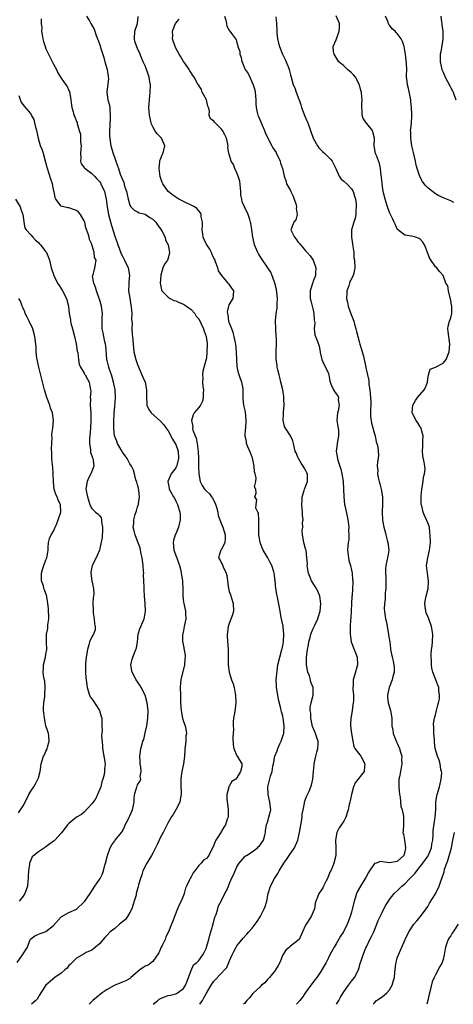
# Model space of a CAD drawing. Units: inches. Extents: x 2556000 to 2559000, y 1533000 to 1536000.
# Drawn here: x 2556692 to 2556806, y 1533000 to 1533258 of the extents above; entities that cross this region are included whole.
import ezdxf

# ---------------------------------------------------------------- set-up
doc = ezdxf.new("R2010")
doc.units = ezdxf.units.IN
doc.header["$MEASUREMENT"] = 0
doc.layers.add('LD25561533_2ft', color=122, linetype='Continuous')

msp = doc.modelspace()

# ---------------------------------------------------------------- linework, layer by layer
at = {"layer": 'LD25561533_2ft'}
for points, elevation in [([(2556709.61, 1533259), (2556710.48, 1533257.52), (2556710.73, 1533257), (2556711, 1533256.6), (2556711.59, 1533255.59), (2556711.83, 1533255), (2556712.14, 1533253.86), (2556712.5, 1533253), (2556712.66, 1533252.66), (2556713.17, 1533251.17), (2556713.27, 1533250.73), (2556714.13, 1533248.13), (2556714.44, 1533247), (2556715.05, 1533245), (2556715.26, 1533243.26), (2556715.31, 1533243), (2556715.34, 1533242.66), (2556714.93, 1533239), (2556715.24, 1533237), (2556715.63, 1533235.63), (2556715.68, 1533235), (2556715.68, 1533234.32), (2556715.81, 1533233), (2556715.78, 1533231.78), (2556715.74, 1533231), (2556715.72, 1533230.28), (2556715.65, 1533229), (2556715.63, 1533227.63), (2556715.68, 1533227), (2556715.83, 1533226.17), (2556716, 1533225), (2556716.59, 1533223), (2556717, 1533221.76), (2556717.2, 1533221.2), (2556717.25, 1533221), (2556717.76, 1533219.76), (2556717.95, 1533219), (2556718.45, 1533217.55), (2556718.78, 1533216.78), (2556719, 1533216.12), (2556719.35, 1533215.35), (2556719.6, 1533214.4), (2556720.05, 1533213), (2556720.22, 1533212.22), (2556720.53, 1533211), (2556721, 1533209.39), (2556721.25, 1533209), (2556722.09, 1533208.09), (2556723, 1533207.64), (2556723.42, 1533207.42), (2556725, 1533207.05), (2556726.2, 1533206.2), (2556727, 1533205.73), (2556727.73, 1533205), (2556728.24, 1533204.24), (2556729.2, 1533203), (2556729.45, 1533202.55), (2556730.2, 1533201), (2556730.29, 1533200.29), (2556730.96, 1533199), (2556731.32, 1533197), (2556731, 1533195.56), (2556730.79, 1533195), (2556730.02, 1533193.98), (2556729.64, 1533193), (2556729.11, 1533191.11), (2556729.06, 1533191), (2556728.88, 1533189), (2556729.22, 1533187.22), (2556729.31, 1533187), (2556731, 1533185.33), (2556731.52, 1533185), (2556732.47, 1533184.47), (2556733, 1533184.36), (2556733.89, 1533183.89), (2556735, 1533183.49), (2556735.3, 1533183.3), (2556735.83, 1533183), (2556737, 1533182.1), (2556737.98, 1533181), (2556738.36, 1533180.36), (2556739, 1533179.67), (2556739.63, 1533178.37), (2556740.22, 1533177), (2556740.41, 1533176.41), (2556740.99, 1533175), (2556741.19, 1533173.19), (2556741.22, 1533173), (2556741.14, 1533170.86), (2556741, 1533169.53), (2556740.93, 1533169.07), (2556740.09, 1533165.91), (2556740, 1533165), (2556740.08, 1533164.08), (2556740.03, 1533163), (2556740.12, 1533161.88), (2556740.24, 1533161), (2556740.19, 1533160.19), (2556740.19, 1533159), (2556739.97, 1533158.03), (2556739.43, 1533157), (2556739, 1533156.44), (2556737.82, 1533155), (2556737.51, 1533154.49), (2556737.1, 1533153), (2556737.43, 1533151.43), (2556737.4, 1533151), (2556737.5, 1533150.5), (2556738.05, 1533149), (2556738.35, 1533148.35), (2556738.61, 1533147), (2556738.89, 1533144.89), (2556738.95, 1533143), (2556738.97, 1533140.97), (2556739.03, 1533139.03), (2556739.41, 1533137), (2556739.94, 1533135.94), (2556740.52, 1533135), (2556741, 1533134.49), (2556741.81, 1533133.81), (2556742.37, 1533133), (2556742.65, 1533132.65), (2556743.34, 1533131.34), (2556743.7, 1533130.3), (2556744.04, 1533129), (2556744.09, 1533128.09), (2556745, 1533125.83), (2556745.31, 1533125), (2556745.94, 1533123), (2556745.93, 1533122.07), (2556745.85, 1533121), (2556745, 1533119.22), (2556744.81, 1533119), (2556744.33, 1533117.67), (2556744.22, 1533117), (2556744.57, 1533116.57), (2556745, 1533115.57), (2556745.19, 1533115.19), (2556745.38, 1533114.62), (2556746.16, 1533113), (2556746.34, 1533112.34), (2556746.78, 1533109), (2556747, 1533108.2), (2556747.31, 1533107.31), (2556747.58, 1533106.42), (2556748.06, 1533105), (2556748.09, 1533103), (2556747.89, 1533102.11), (2556747, 1533099.82), (2556746.7, 1533099), (2556746.53, 1533097.47), (2556746.41, 1533097), (2556746.43, 1533096.43), (2556746.74, 1533093), (2556746.69, 1533091), (2556746.7, 1533089), (2556746.99, 1533087), (2556747.59, 1533085), (2556747.98, 1533083.98), (2556748.25, 1533083), (2556748.55, 1533081.45), (2556748.66, 1533081), (2556748.74, 1533079), (2556748.55, 1533077.45), (2556748.33, 1533076.33), (2556748.12, 1533075), (2556748.01, 1533073.99), (2556748.05, 1533073), (2556748.14, 1533072.14), (2556748.02, 1533071), (2556747.97, 1533070.03), (2556748.01, 1533068.01), (2556748.23, 1533067), (2556749, 1533065.14), (2556749.11, 1533065), (2556750.28, 1533063), (2556750.3, 1533062.3), (2556749.95, 1533061), (2556749, 1533059.34), (2556748.7, 1533059), (2556747.65, 1533058.35), (2556747, 1533057.15), (2556746.93, 1533057.07), (2556746.92, 1533056.92), (2556746.38, 1533055), (2556746.37, 1533053.63), (2556746.53, 1533052.53), (2556746.72, 1533051), (2556746.69, 1533049.31), (2556746.67, 1533049), (2556746.48, 1533048.48), (2556745.98, 1533047), (2556745.62, 1533046.38), (2556745, 1533045.35), (2556744.84, 1533045.16), (2556744.33, 1533044.33), (2556743.46, 1533043), (2556743.3, 1533042.7), (2556743, 1533041.73), (2556741.65, 1533039), (2556741, 1533038.25), (2556740.23, 1533037.77), (2556739.66, 1533037), (2556739, 1533036.37), (2556737.96, 1533035), (2556737.52, 1533034.48), (2556737, 1533033.39), (2556736.82, 1533033.18), (2556736.58, 1533032.58), (2556735.79, 1533031), (2556735.56, 1533030.44), (2556735.19, 1533029), (2556735, 1533028.49), (2556734.37, 1533027), (2556733.9, 1533026.1), (2556733.48, 1533025), (2556732.64, 1533023), (2556732.23, 1533021.77), (2556731.84, 1533021), (2556731.07, 1533019), (2556730.35, 1533017.65), (2556730.19, 1533017), (2556729.44, 1533015.44), (2556729.2, 1533015), (2556728.54, 1533013.46), (2556727, 1533011.21), (2556726.65, 1533011), (2556725.73, 1533010.27), (2556725, 1533010), (2556723.57, 1533009), (2556723, 1533008.5), (2556721.2, 1533007), (2556721.11, 1533006.89), (2556719.88, 1533006.12), (2556719, 1533005.82), (2556717, 1533005.02), (2556715, 1533003.92), (2556713.69, 1533003), (2556712.2, 1533001.8), (2556711.31, 1533001), (2556710.35, 1533000)], 8666), ([(2556727.06, 1533000), (2556728.25, 1533001), (2556728.67, 1533001.33), (2556729, 1533001.54), (2556730.08, 1533001.92), (2556731, 1533002.31), (2556731.6, 1533002.4), (2556733, 1533002.76), (2556733.17, 1533002.83), (2556733.47, 1533003), (2556735, 1533004.1), (2556735.53, 1533005), (2556735.97, 1533006.03), (2556736.34, 1533007), (2556737, 1533008.88), (2556737.66, 1533010.34), (2556738.51, 1533011), (2556739, 1533011.46), (2556740.11, 1533013), (2556740.43, 1533013.57), (2556741, 1533014.78), (2556741.08, 1533015), (2556741.65, 1533017), (2556741.91, 1533018.09), (2556742.2, 1533019), (2556742.7, 1533020.7), (2556742.76, 1533021), (2556743.19, 1533022.81), (2556743.3, 1533023), (2556743.57, 1533023.57), (2556743.97, 1533025), (2556744.22, 1533025.78), (2556745, 1533027.18), (2556745.85, 1533029), (2556746.27, 1533029.73), (2556746.76, 1533031), (2556747, 1533031.5), (2556747.62, 1533033), (2556748.08, 1533033.92), (2556748.53, 1533035), (2556749, 1533036.05), (2556749.6, 1533037), (2556751.2, 1533038.8), (2556751.48, 1533039), (2556753, 1533039.96), (2556754.36, 1533041), (2556754.67, 1533041.33), (2556755, 1533041.62), (2556755.57, 1533042.43), (2556755.93, 1533043), (2556756.29, 1533044.29), (2556756.47, 1533045), (2556756.47, 1533045.53), (2556756.77, 1533047), (2556757, 1533047.69), (2556757.39, 1533049), (2556757.68, 1533050.32), (2556757.9, 1533051), (2556757.66, 1533053), (2556757.17, 1533055), (2556757.14, 1533057), (2556757.83, 1533059.83), (2556758.21, 1533061), (2556758.43, 1533062.43), (2556758.59, 1533063), (2556758.97, 1533065.03), (2556759.55, 1533066.45), (2556759.71, 1533067), (2556760.26, 1533068.26), (2556760.62, 1533069), (2556761.22, 1533070.78), (2556761.27, 1533071), (2556761.41, 1533073), (2556761.11, 1533075), (2556761, 1533075.47), (2556760.66, 1533076.66), (2556760.57, 1533077), (2556760.48, 1533077.52), (2556759.89, 1533079.89), (2556759.7, 1533081), (2556759.39, 1533083), (2556759.39, 1533083.39), (2556759.32, 1533085), (2556759.42, 1533086.58), (2556759.76, 1533089), (2556760.22, 1533091), (2556760.79, 1533093), (2556761, 1533093.94), (2556761.18, 1533095), (2556761.27, 1533097), (2556761.09, 1533098.91), (2556761.09, 1533099.09), (2556760.61, 1533101.39), (2556760.31, 1533103), (2556759.72, 1533106.28), (2556759.47, 1533107.47), (2556759.22, 1533109), (2556759, 1533111), (2556758.77, 1533113), (2556758.7, 1533113.3), (2556758.17, 1533115), (2556757.74, 1533115.74), (2556757.13, 1533117), (2556755.91, 1533119), (2556755.63, 1533119.63), (2556755.11, 1533121), (2556754.77, 1533123), (2556754.78, 1533124.78), (2556754.78, 1533125), (2556754.74, 1533125.26), (2556754.76, 1533127), (2556754.68, 1533128.68), (2556754.5, 1533129), (2556754, 1533130), (2556754.02, 1533131), (2556754.18, 1533132.18), (2556753.72, 1533133), (2556754.07, 1533133.93), (2556753.94, 1533135), (2556753.64, 1533135.64), (2556753.92, 1533137), (2556754.04, 1533137.96), (2556753.76, 1533139), (2556753.58, 1533139.58), (2556753.54, 1533141), (2556753.19, 1533142.81), (2556753.1, 1533143.1), (2556752.55, 1533144.55), (2556751.87, 1533146.13), (2556751.53, 1533147), (2556751.49, 1533147.49), (2556751.16, 1533149), (2556751.27, 1533150.73), (2556751.3, 1533151), (2556751.43, 1533153), (2556751.23, 1533155.23), (2556751, 1533156.31), (2556750.83, 1533157), (2556750.66, 1533158.66), (2556750.6, 1533159), (2556750.65, 1533160.65), (2556750.65, 1533161), (2556750.61, 1533161.39), (2556750.32, 1533163), (2556749.9, 1533163.9), (2556749.62, 1533165), (2556749.45, 1533165.45), (2556749.11, 1533167.11), (2556748.99, 1533168.99), (2556748.92, 1533171), (2556748.72, 1533173), (2556748.63, 1533173.37), (2556748.3, 1533175), (2556748.05, 1533176.05), (2556747.63, 1533177), (2556747, 1533178.65), (2556746.89, 1533179), (2556746.69, 1533180.69), (2556746.59, 1533181), (2556746.51, 1533181.49), (2556746.87, 1533183), (2556747, 1533183.28), (2556748.06, 1533185), (2556748.15, 1533185.85), (2556748.18, 1533187), (2556747.65, 1533187.65), (2556747, 1533188.71), (2556746.82, 1533188.82), (2556746.74, 1533189), (2556745.01, 1533191.01), (2556744.22, 1533192.22), (2556744, 1533193), (2556743.43, 1533194.57), (2556743.18, 1533195.18), (2556743, 1533195.51), (2556742.54, 1533196.54), (2556742.35, 1533197), (2556741.87, 1533197.87), (2556741.09, 1533199), (2556741, 1533199.15), (2556740.43, 1533200.43), (2556740.2, 1533201), (2556740.06, 1533201.94), (2556739.92, 1533203), (2556739.98, 1533203.98), (2556739.95, 1533205), (2556739.67, 1533206.33), (2556739.63, 1533207), (2556739.46, 1533207.46), (2556739, 1533207.95), (2556738.54, 1533208.54), (2556737.87, 1533209), (2556737, 1533209.47), (2556735, 1533210.39), (2556733.8, 1533211), (2556733.31, 1533211.31), (2556733, 1533211.52), (2556732.14, 1533212.14), (2556731.01, 1533213), (2556729.59, 1533215), (2556729.4, 1533215.4), (2556728.93, 1533216.93), (2556728.68, 1533219), (2556728.84, 1533220.84), (2556728.83, 1533221), (2556728.83, 1533221.17), (2556729, 1533221.51), (2556729.4, 1533222.6), (2556729.62, 1533223), (2556729.84, 1533223.84), (2556730.1, 1533225), (2556729.21, 1533227), (2556729, 1533227.25), (2556728.08, 1533228.08), (2556727.5, 1533229), (2556727, 1533229.92), (2556726.64, 1533230.64), (2556726.54, 1533231), (2556726.1, 1533233), (2556725.98, 1533234.02), (2556725.94, 1533235), (2556726.02, 1533236.02), (2556726.07, 1533237), (2556726.21, 1533238.21), (2556726.32, 1533239), (2556726.38, 1533241), (2556726.24, 1533241.76), (2556726.06, 1533243), (2556725.8, 1533243.8), (2556725.24, 1533245.24), (2556725, 1533245.94), (2556724.44, 1533247), (2556724.03, 1533248.03), (2556723.66, 1533249), (2556723, 1533250.5), (2556722.28, 1533252.28), (2556722.15, 1533253), (2556722.26, 1533255), (2556722.97, 1533257.03), (2556723.12, 1533258.88)], 8664), ([(2556745.79, 1533259), (2556746.12, 1533257.88), (2556746.25, 1533257), (2556746.38, 1533256.38), (2556747.09, 1533255.09), (2556747.18, 1533255), (2556747.56, 1533254.44), (2556748.6, 1533253), (2556748.82, 1533252.82), (2556749, 1533252.01), (2556749.26, 1533251.26), (2556749.28, 1533251), (2556749.74, 1533249.74), (2556749.73, 1533249), (2556750.12, 1533248.12), (2556750.28, 1533247), (2556750.52, 1533246.52), (2556751, 1533245.33), (2556751.17, 1533245), (2556751.91, 1533243.91), (2556752.36, 1533243), (2556753, 1533241.55), (2556753.28, 1533241), (2556753.67, 1533239.67), (2556753.78, 1533239), (2556753.93, 1533237), (2556753.95, 1533235.95), (2556754.01, 1533235), (2556754.29, 1533233.71), (2556754.47, 1533233), (2556754.66, 1533232.66), (2556755, 1533231.86), (2556755.3, 1533231.3), (2556755.38, 1533231), (2556755.62, 1533230.38), (2556756.24, 1533229), (2556756.44, 1533228.44), (2556757.09, 1533227), (2556758.16, 1533225), (2556758.44, 1533224.44), (2556759.24, 1533223.24), (2556759.37, 1533223), (2556760.33, 1533221), (2556760.45, 1533220.45), (2556760.96, 1533219), (2556761.35, 1533217), (2556761.78, 1533215.78), (2556762.01, 1533215), (2556763, 1533213.31), (2556763.13, 1533213), (2556763.75, 1533211.75), (2556764.01, 1533211), (2556764.5, 1533209.5), (2556764.61, 1533209), (2556764.53, 1533208.53), (2556764.74, 1533207), (2556764.4, 1533205.6), (2556763.87, 1533205), (2556763.13, 1533203), (2556763.21, 1533202.79), (2556764.06, 1533201), (2556764.51, 1533200.51), (2556765, 1533199.85), (2556765.41, 1533199.41), (2556765.64, 1533199), (2556766.3, 1533198.3), (2556767, 1533197.47), (2556767.37, 1533197), (2556768.18, 1533196.18), (2556768.99, 1533195), (2556769.7, 1533193), (2556769.6, 1533191.6), (2556769.54, 1533191), (2556769, 1533189.51), (2556768.85, 1533189.15), (2556768.2, 1533187), (2556768.22, 1533185.78), (2556768.21, 1533185), (2556768.39, 1533184.39), (2556768.75, 1533183), (2556769, 1533181.95), (2556769.19, 1533181), (2556769.26, 1533179.26), (2556769.38, 1533178.62), (2556769.27, 1533177), (2556769.43, 1533175.43), (2556769.62, 1533175), (2556770.04, 1533173.96), (2556770.39, 1533173), (2556770.5, 1533172.5), (2556770.77, 1533171), (2556770.79, 1533170.79), (2556771.2, 1533169), (2556771.78, 1533167.78), (2556772.22, 1533167), (2556773, 1533165.32), (2556773.11, 1533165), (2556773.3, 1533163.3), (2556773.41, 1533163), (2556773.8, 1533162.2), (2556774.26, 1533161), (2556774.58, 1533160.58), (2556775, 1533159.99), (2556775.43, 1533159.43), (2556775.64, 1533159), (2556775.56, 1533158.44), (2556775.81, 1533157), (2556775.5, 1533155.5), (2556775.35, 1533155), (2556775.21, 1533153), (2556775.45, 1533151.45), (2556775.56, 1533151), (2556775.61, 1533150.39), (2556775.64, 1533149), (2556775.25, 1533147), (2556775.24, 1533146.76), (2556775.03, 1533145), (2556775.34, 1533143), (2556775.42, 1533142.58), (2556775.92, 1533141), (2556776.2, 1533140.2), (2556776.44, 1533139), (2556776.79, 1533137), (2556776.91, 1533135), (2556776.96, 1533133), (2556777.22, 1533131), (2556777.27, 1533130.73), (2556777.9, 1533127.9), (2556778.06, 1533127), (2556778.22, 1533125.78), (2556778.3, 1533125), (2556778.26, 1533124.26), (2556778.34, 1533123), (2556778.29, 1533121.71), (2556778.15, 1533121), (2556778.05, 1533120.05), (2556777.99, 1533119), (2556778.21, 1533117), (2556778.35, 1533116.35), (2556778.72, 1533115), (2556779, 1533113.78), (2556779.16, 1533113), (2556779.28, 1533111.28), (2556779.33, 1533111), (2556779.33, 1533110.67), (2556779.15, 1533107.15), (2556779.09, 1533106.91), (2556779.04, 1533105), (2556778.82, 1533101.18), (2556778.76, 1533100.76), (2556778.68, 1533099), (2556778.67, 1533097.33), (2556778.66, 1533097), (2556778.95, 1533095), (2556779.72, 1533093), (2556780.1, 1533092.1), (2556780.48, 1533091), (2556780.62, 1533089), (2556779.79, 1533086.21), (2556779.42, 1533085), (2556779.42, 1533083.42), (2556779.4, 1533083), (2556779.4, 1533082.6), (2556779.54, 1533081), (2556779.5, 1533079.5), (2556779.46, 1533079), (2556779.19, 1533077), (2556779, 1533075.85), (2556778.84, 1533075), (2556778.73, 1533073.27), (2556778.74, 1533073), (2556779.01, 1533071), (2556779.36, 1533069), (2556779.59, 1533067.59), (2556779.92, 1533067), (2556781.42, 1533065), (2556782.53, 1533063), (2556782.44, 1533062.44), (2556782.29, 1533061), (2556779.98, 1533058.02), (2556779.54, 1533057), (2556778.97, 1533055), (2556778.66, 1533053.34), (2556778.55, 1533053), (2556778.4, 1533052.4), (2556778.13, 1533051), (2556777.52, 1533049), (2556777, 1533048.01), (2556775.74, 1533046.26), (2556775.15, 1533045), (2556774.83, 1533043), (2556774.94, 1533041), (2556774.93, 1533039), (2556774.4, 1533037), (2556774.04, 1533036.04), (2556773.57, 1533035), (2556773.38, 1533034.62), (2556773, 1533033.65), (2556772.79, 1533033.21), (2556772.71, 1533033), (2556772.4, 1533032.4), (2556771.71, 1533031), (2556771.49, 1533030.51), (2556771, 1533029.76), (2556770.44, 1533029), (2556770.12, 1533028.12), (2556769.65, 1533027), (2556769.53, 1533026.47), (2556769.29, 1533025), (2556769, 1533024.2), (2556768.45, 1533023), (2556767.1, 1533021), (2556767, 1533020.76), (2556766.15, 1533019), (2556765.27, 1533017), (2556765, 1533016.69), (2556763, 1533015.26), (2556762.74, 1533015), (2556761.83, 1533014.17), (2556761.04, 1533013), (2556760.21, 1533011), (2556759.82, 1533010.18), (2556759.09, 1533009), (2556759, 1533008.87), (2556757.51, 1533007), (2556757, 1533006.47), (2556756.34, 1533005.66), (2556755.48, 1533005), (2556755, 1533004.51), (2556753.39, 1533003), (2556753.2, 1533002.8), (2556752.34, 1533001.66), (2556751.61, 1533001), (2556751, 1533000.24), (2556750.75, 1533000)], 8660), ([(2556759.22, 1533258.78), (2556759.35, 1533257), (2556759.43, 1533255), (2556759.5, 1533254.5), (2556759.64, 1533253), (2556759.91, 1533251.91), (2556760.16, 1533251), (2556760.95, 1533249), (2556761.64, 1533247.64), (2556761.91, 1533247), (2556762.47, 1533245.53), (2556762.69, 1533245), (2556763, 1533243.54), (2556763.18, 1533243), (2556763.75, 1533241), (2556764.16, 1533240.16), (2556764.55, 1533239), (2556765.25, 1533237.25), (2556765.29, 1533237), (2556765.72, 1533235.72), (2556765.91, 1533235), (2556766.76, 1533232.76), (2556767.39, 1533231.39), (2556767.56, 1533231), (2556768.3, 1533229), (2556768.99, 1533227), (2556770.09, 1533225), (2556770.46, 1533224.46), (2556771, 1533223.97), (2556771.46, 1533223.46), (2556772, 1533223), (2556773, 1533222.02), (2556773.49, 1533221.49), (2556773.92, 1533221), (2556774.26, 1533220.26), (2556774.89, 1533219), (2556775.75, 1533217), (2556776.27, 1533216.27), (2556777, 1533215.72), (2556777.76, 1533215), (2556779, 1533213.72), (2556779.42, 1533213), (2556779.78, 1533211.78), (2556780.04, 1533211), (2556780.2, 1533209.8), (2556780.23, 1533209), (2556780.12, 1533208.12), (2556780.12, 1533207), (2556780, 1533206), (2556779.64, 1533205), (2556779.02, 1533203), (2556778.97, 1533201.03), (2556779.31, 1533199.31), (2556779.39, 1533198.61), (2556779.58, 1533197), (2556779.66, 1533195.66), (2556779.76, 1533195), (2556779.91, 1533193), (2556779.62, 1533191.62), (2556779.44, 1533191), (2556779.27, 1533190.73), (2556779, 1533190.15), (2556778.61, 1533189.39), (2556778.51, 1533189), (2556778.3, 1533188.3), (2556777.82, 1533187), (2556777.75, 1533186.25), (2556777.71, 1533185), (2556778, 1533184), (2556778.16, 1533183), (2556778.75, 1533181.25), (2556779.48, 1533179.48), (2556779.58, 1533179), (2556779.77, 1533178.23), (2556780.15, 1533177), (2556780.29, 1533176.29), (2556781, 1533173.7), (2556781.23, 1533173), (2556781.61, 1533171.61), (2556781.83, 1533171), (2556782.12, 1533169.88), (2556782.32, 1533169), (2556782.74, 1533167), (2556782.8, 1533166.8), (2556783, 1533165.74), (2556783.16, 1533165), (2556783.52, 1533163.52), (2556783.59, 1533162.41), (2556783.83, 1533161), (2556784.01, 1533159), (2556784.07, 1533157.93), (2556783.96, 1533155), (2556784.03, 1533153.97), (2556784.14, 1533153), (2556784.29, 1533152.29), (2556785, 1533149.46), (2556785.18, 1533149), (2556785.44, 1533147.44), (2556785.66, 1533147), (2556785.87, 1533146.13), (2556785.99, 1533145), (2556786.04, 1533144.04), (2556786.03, 1533143), (2556785.8, 1533142.2), (2556785.77, 1533141), (2556785.92, 1533139.92), (2556785.81, 1533139), (2556785.97, 1533138.03), (2556786.25, 1533137), (2556786.43, 1533136.43), (2556786.8, 1533135), (2556787.14, 1533133), (2556787.16, 1533131.16), (2556787.07, 1533129), (2556787.14, 1533126.86), (2556787.45, 1533125), (2556787.81, 1533123.81), (2556787.97, 1533123), (2556788.33, 1533121.67), (2556788.55, 1533121), (2556788.76, 1533119), (2556788.52, 1533117.48), (2556787.97, 1533115), (2556787.91, 1533114.09), (2556787.9, 1533113), (2556788, 1533112), (2556788.01, 1533111), (2556788, 1533109), (2556787.86, 1533107.86), (2556787.82, 1533106.18), (2556787.61, 1533105), (2556787.58, 1533103.58), (2556787.61, 1533103), (2556787.72, 1533102.28), (2556787.95, 1533101), (2556788.16, 1533100.16), (2556788.34, 1533099), (2556788.7, 1533097), (2556788.73, 1533096.73), (2556789.02, 1533095), (2556789.22, 1533093.22), (2556789.26, 1533093), (2556789.63, 1533091), (2556789.93, 1533089.93), (2556790.11, 1533089), (2556790.16, 1533088.16), (2556790.17, 1533087), (2556789.87, 1533085.87), (2556789.67, 1533085), (2556788.89, 1533083), (2556788.55, 1533081.45), (2556788.43, 1533081), (2556788.46, 1533080.46), (2556788.64, 1533079), (2556789.24, 1533077), (2556789.55, 1533075), (2556789.59, 1533073), (2556789.82, 1533071.82), (2556789.95, 1533071), (2556790.81, 1533068.81), (2556791, 1533068.41), (2556791.62, 1533067), (2556791.88, 1533066.12), (2556792.16, 1533065), (2556792.14, 1533064.14), (2556792.2, 1533063), (2556792.01, 1533061.99), (2556791.8, 1533061), (2556791.57, 1533059.57), (2556791.44, 1533059), (2556791.4, 1533058.6), (2556791.4, 1533057), (2556791.57, 1533055), (2556791.72, 1533054.28), (2556791.91, 1533051.91), (2556792.25, 1533051), (2556792.66, 1533049.34), (2556792.67, 1533049), (2556792.64, 1533048.64), (2556792.66, 1533047), (2556792.5, 1533045.5), (2556792.49, 1533045), (2556792.63, 1533044.63), (2556792.85, 1533043), (2556793, 1533042.37), (2556793.19, 1533041), (2556793, 1533039.99), (2556792.74, 1533039), (2556791.8, 1533038.2), (2556791, 1533037.45), (2556789, 1533037.05), (2556787, 1533037.38), (2556786.58, 1533037.42), (2556785.46, 1533037), (2556785, 1533036.86), (2556783.76, 1533035), (2556783.45, 1533034.55), (2556782.75, 1533033.25), (2556782.62, 1533033), (2556781.4, 1533031), (2556780.53, 1533029.47), (2556780.36, 1533029), (2556780.09, 1533028.09), (2556779.71, 1533027), (2556779, 1533024.15), (2556778.66, 1533023), (2556777.9, 1533021), (2556776.88, 1533019), (2556776.16, 1533017.84), (2556775, 1533015.84), (2556774.46, 1533015), (2556773.78, 1533013.78), (2556773.37, 1533013), (2556773, 1533012.16), (2556772.34, 1533011), (2556771.89, 1533010.11), (2556771, 1533008.63), (2556769.92, 1533007), (2556769.49, 1533006.51), (2556768.4, 1533005), (2556767, 1533003.13), (2556766.16, 1533001.84), (2556765.49, 1533001), (2556764.64, 1533000)], 8658), ([(2556775.09, 1533000), (2556775.7, 1533001), (2556776.17, 1533001.83), (2556776.8, 1533003), (2556778.19, 1533005), (2556779, 1533006.05), (2556779.82, 1533007), (2556780.87, 1533009), (2556781.3, 1533010.7), (2556781.64, 1533011.64), (2556782.07, 1533013), (2556782.78, 1533014.78), (2556783, 1533015.21), (2556783.81, 1533017), (2556784.24, 1533017.76), (2556784.82, 1533019), (2556785.68, 1533021), (2556786.02, 1533021.98), (2556786.48, 1533023), (2556787, 1533024.08), (2556787.48, 1533025), (2556788.02, 1533025.98), (2556788.67, 1533027), (2556789, 1533027.46), (2556790.2, 1533029), (2556791, 1533029.76), (2556792.22, 1533031), (2556793, 1533031.61), (2556794.29, 1533033), (2556794.67, 1533033.33), (2556795, 1533033.69), (2556795.65, 1533034.35), (2556796.08, 1533035), (2556797.73, 1533037), (2556799.08, 1533038.92), (2556799.94, 1533041), (2556800.05, 1533041.95), (2556800.27, 1533043), (2556800.39, 1533044.39), (2556800.39, 1533045), (2556800.44, 1533045.56), (2556800.95, 1533049), (2556801.06, 1533051.06), (2556801.13, 1533053), (2556801.39, 1533054.61), (2556801.47, 1533055), (2556802.05, 1533057), (2556802.22, 1533057.78), (2556802.52, 1533059), (2556802.65, 1533060.64), (2556802.62, 1533061), (2556802.44, 1533061.56), (2556802.24, 1533063), (2556801.98, 1533063.98), (2556801.53, 1533065), (2556800.96, 1533067), (2556800.72, 1533068.72), (2556800.72, 1533069.28), (2556800.6, 1533071), (2556800.58, 1533072.58), (2556800.47, 1533073.53), (2556800.72, 1533075), (2556801, 1533075.86), (2556801.3, 1533077), (2556801.6, 1533078.4), (2556801.8, 1533079), (2556802.02, 1533080.02), (2556802.07, 1533081), (2556801.86, 1533082.14), (2556801.87, 1533083), (2556801.62, 1533083.62), (2556801.12, 1533085), (2556800.35, 1533087), (2556800.05, 1533088.05), (2556799.96, 1533089), (2556799.92, 1533090.08), (2556799.84, 1533091), (2556799.89, 1533091.89), (2556799.98, 1533093), (2556800.12, 1533093.88), (2556800.22, 1533095), (2556800.29, 1533097), (2556799.97, 1533099), (2556799.26, 1533101), (2556799, 1533101.67), (2556798.57, 1533102.57), (2556798.47, 1533103), (2556798.29, 1533104.29), (2556798.22, 1533105), (2556798.32, 1533105.68), (2556798.57, 1533107), (2556799.07, 1533109), (2556799.17, 1533110.83), (2556799, 1533112.35), (2556798.92, 1533112.92), (2556798.65, 1533115), (2556798.96, 1533117), (2556799.47, 1533119), (2556799.55, 1533119.55), (2556799.69, 1533121), (2556799.65, 1533123), (2556799.54, 1533123.54), (2556799.4, 1533125), (2556799, 1533126.21), (2556798.75, 1533126.75), (2556798.69, 1533127), (2556798.09, 1533128.09), (2556797.77, 1533129), (2556797.4, 1533130.6), (2556797.28, 1533131), (2556797.22, 1533133), (2556797.24, 1533133.24), (2556797.44, 1533135), (2556797.79, 1533137), (2556797.88, 1533138.12), (2556798.1, 1533139), (2556798.26, 1533140.26), (2556798.19, 1533141), (2556798.04, 1533142.04), (2556797.72, 1533143.72), (2556797.6, 1533145), (2556797.71, 1533146.29), (2556797.71, 1533147), (2556797.7, 1533147.7), (2556797.77, 1533149), (2556797.62, 1533149.62), (2556797.15, 1533151.15), (2556797, 1533151.35), (2556796.37, 1533152.37), (2556795.92, 1533153), (2556794.94, 1533155), (2556795.05, 1533157), (2556795.76, 1533158.24), (2556796.27, 1533159), (2556798.08, 1533161), (2556798.37, 1533161.63), (2556798.93, 1533163), (2556799, 1533163.87), (2556799.16, 1533165), (2556799.59, 1533166.41), (2556801, 1533166.99), (2556803, 1533168.03), (2556803.77, 1533169), (2556804.57, 1533171), (2556804.74, 1533173), (2556804.47, 1533175), (2556804.34, 1533176.34), (2556804.25, 1533177), (2556804.32, 1533177.68), (2556804.66, 1533179), (2556805, 1533179.93), (2556805.28, 1533181), (2556805.25, 1533181.25), (2556805.27, 1533183), (2556805.24, 1533183.24), (2556805, 1533184.49), (2556804.9, 1533184.9), (2556804.89, 1533185), (2556804.83, 1533185.17), (2556804.38, 1533187), (2556804.25, 1533188.25), (2556803.75, 1533189), (2556803.01, 1533191), (2556802.06, 1533192.06), (2556801.34, 1533193), (2556801, 1533193.28), (2556799.49, 1533195.49), (2556799, 1533196.78), (2556798.89, 1533197), (2556798.42, 1533198.42), (2556798.16, 1533199), (2556797.71, 1533199.71), (2556797, 1533200.55), (2556796.7, 1533200.7), (2556795.76, 1533201), (2556794.7, 1533201.3), (2556793, 1533201.58), (2556791.06, 1533203.06), (2556791, 1533203.13), (2556790.41, 1533204.41), (2556790.22, 1533205), (2556789.8, 1533205.8), (2556789.26, 1533207), (2556789, 1533207.52), (2556788.43, 1533209), (2556787.81, 1533211), (2556787.34, 1533213), (2556787.02, 1533215), (2556786.86, 1533216.86), (2556786.8, 1533217.2), (2556786.64, 1533219), (2556786.35, 1533220.35), (2556785.53, 1533222.47), (2556785.34, 1533223), (2556784.98, 1533225.02), (2556785.02, 1533227.02), (2556784.63, 1533228.63), (2556784.49, 1533229), (2556783, 1533230.83), (2556782.91, 1533230.91), (2556782.11, 1533232.11), (2556781.78, 1533233), (2556781.82, 1533234.18), (2556781.72, 1533235), (2556781.71, 1533235.71), (2556781.84, 1533237), (2556781.71, 1533237.71), (2556781.61, 1533239), (2556781.46, 1533239.46), (2556781.09, 1533241), (2556780.04, 1533243), (2556779.56, 1533243.56), (2556779, 1533244.11), (2556777.99, 1533245), (2556777, 1533245.93), (2556775.68, 1533247), (2556775, 1533248.15), (2556774.43, 1533249), (2556774.32, 1533249.68), (2556774.24, 1533251), (2556775, 1533252.78), (2556775.82, 1533255), (2556775.84, 1533255.84), (2556775.83, 1533257), (2556775.02, 1533259.02)], 8656), ([(2556805.85, 1533210.15), (2556805, 1533210.59), (2556803.26, 1533211.26), (2556801.9, 1533211.9), (2556801, 1533212.44), (2556800.24, 1533213), (2556799, 1533214.01), (2556798.5, 1533214.5), (2556798.06, 1533215), (2556797.6, 1533215.6), (2556796.9, 1533216.9), (2556796.82, 1533217.18), (2556796.19, 1533219), (2556795.93, 1533219.93), (2556795.73, 1533221), (2556795.26, 1533223.26), (2556795, 1533224.32), (2556794.85, 1533225), (2556794.52, 1533227), (2556794.52, 1533228.52), (2556794.5, 1533229), (2556794.56, 1533229.44), (2556794.7, 1533231), (2556794.79, 1533232.79), (2556794.82, 1533233), (2556794.83, 1533233.17), (2556794.75, 1533235), (2556794.56, 1533236.56), (2556794.52, 1533237), (2556793.96, 1533239.96), (2556793.7, 1533241), (2556793.49, 1533242.51), (2556793.45, 1533243), (2556793.44, 1533243.44), (2556793.46, 1533245), (2556793.41, 1533246.59), (2556793.37, 1533247.37), (2556793.11, 1533249), (2556793, 1533249.98), (2556792.79, 1533251), (2556792.35, 1533252.35), (2556792.03, 1533253), (2556791, 1533254.44), (2556790.7, 1533254.7), (2556790.43, 1533255), (2556789.66, 1533255.66), (2556789, 1533256.56), (2556788.8, 1533256.8), (2556788.72, 1533257), (2556788.59, 1533257.41), (2556787.94, 1533259)], 8654), ([(2556802.41, 1533259), (2556802.61, 1533257.39), (2556802.64, 1533257), (2556802.69, 1533256.69), (2556802.92, 1533255), (2556802.89, 1533252.89), (2556802.37, 1533249.63), (2556802.25, 1533249), (2556802.24, 1533248.24), (2556802.25, 1533247), (2556802.61, 1533245.39), (2556802.71, 1533245), (2556803, 1533244.28), (2556803.4, 1533243.4), (2556803.54, 1533243), (2556804.13, 1533241.87), (2556804.74, 1533240.74), (2556805, 1533240.22), (2556805.44, 1533239.43), (2556805.63, 1533239), (2556806.36, 1533237)], 8652), ([(2556697.75, 1533258.25), (2556697.78, 1533257), (2556697.92, 1533255.92), (2556697.86, 1533255), (2556697.96, 1533254.04), (2556698.14, 1533253), (2556698.33, 1533252.33), (2556698.75, 1533251), (2556699, 1533250.43), (2556701, 1533246.35), (2556701.73, 1533245), (2556702.14, 1533244.14), (2556702.83, 1533243), (2556703, 1533242.69), (2556704.22, 1533241), (2556704.51, 1533240.51), (2556705, 1533239.51), (2556705.18, 1533239.18), (2556705.55, 1533237), (2556705.65, 1533235.65), (2556705.76, 1533235), (2556706.11, 1533233.89), (2556706.33, 1533233), (2556706.55, 1533232.55), (2556707, 1533231.37), (2556707.13, 1533231.13), (2556707.16, 1533231), (2556707.16, 1533230.84), (2556707.72, 1533229), (2556708.04, 1533228.04), (2556708.08, 1533225.92), (2556708.19, 1533225), (2556708.09, 1533224.09), (2556708.03, 1533223), (2556708.13, 1533221.87), (2556708.01, 1533221), (2556708.25, 1533220.25), (2556709, 1533219.33), (2556709.13, 1533219.13), (2556709.25, 1533219), (2556711, 1533217.69), (2556711.72, 1533217), (2556712.35, 1533216.35), (2556713, 1533215.62), (2556713.26, 1533215.26), (2556713.4, 1533215), (2556714.31, 1533213), (2556714.79, 1533211), (2556715.01, 1533209), (2556715.34, 1533207), (2556716.13, 1533204.13), (2556717.12, 1533201), (2556717.63, 1533199.63), (2556717.82, 1533199), (2556718.16, 1533198.16), (2556718.69, 1533196.69), (2556719, 1533196.05), (2556719.55, 1533195), (2556720.5, 1533193), (2556720.85, 1533191), (2556720.69, 1533189.31), (2556720.68, 1533189), (2556720.69, 1533188.69), (2556720.64, 1533187), (2556720.92, 1533185.08), (2556721.24, 1533183.24), (2556721.31, 1533182.69), (2556721.45, 1533181), (2556721.43, 1533179.43), (2556721.53, 1533178.47), (2556721.49, 1533177), (2556721.56, 1533175.56), (2556721.64, 1533175), (2556721.91, 1533171.91), (2556722.03, 1533171), (2556722.54, 1533169), (2556723, 1533167.7), (2556724.13, 1533165), (2556724.35, 1533164.35), (2556724.94, 1533163), (2556725.35, 1533161), (2556725.32, 1533159.32), (2556725.35, 1533159), (2556725.37, 1533157.37), (2556725.45, 1533157), (2556725.92, 1533155.92), (2556726.54, 1533155), (2556729, 1533152.84), (2556729.89, 1533151.88), (2556730.48, 1533151), (2556731, 1533150.29), (2556732.12, 1533148.12), (2556732.86, 1533147), (2556733, 1533146.71), (2556733.61, 1533145), (2556733.74, 1533143), (2556733.24, 1533141.24), (2556733.19, 1533141), (2556733, 1533140.6), (2556731.82, 1533139), (2556730.88, 1533137), (2556731.26, 1533135.26), (2556731.29, 1533135), (2556731.6, 1533134.4), (2556732.41, 1533133), (2556732.64, 1533132.64), (2556733, 1533131.86), (2556733.31, 1533131.31), (2556733.44, 1533131), (2556733.61, 1533130.39), (2556734.09, 1533129), (2556734.12, 1533128.12), (2556734.14, 1533127), (2556733.86, 1533125.86), (2556733.67, 1533125), (2556733, 1533123.26), (2556732.87, 1533123), (2556732.42, 1533121.58), (2556732.27, 1533121), (2556732.48, 1533119), (2556733.21, 1533117.21), (2556733.26, 1533117), (2556733.72, 1533115.72), (2556733.95, 1533115), (2556734.29, 1533113.71), (2556734.43, 1533113), (2556734.47, 1533112.47), (2556734.74, 1533111), (2556734.74, 1533110.74), (2556734.83, 1533109), (2556734.81, 1533108.81), (2556734.82, 1533107), (2556735, 1533105.37), (2556735.06, 1533105), (2556735.43, 1533103.43), (2556735.55, 1533103), (2556735.55, 1533102.45), (2556735.61, 1533101), (2556735.19, 1533099), (2556735, 1533097.94), (2556734.83, 1533097.17), (2556734.78, 1533096.78), (2556734.77, 1533095), (2556734.8, 1533094.8), (2556735.44, 1533091.44), (2556735.49, 1533091), (2556735.37, 1533090.63), (2556735.29, 1533089), (2556734.3, 1533085), (2556734.26, 1533084.26), (2556734.15, 1533083), (2556734.19, 1533081), (2556734.26, 1533079), (2556734.39, 1533077), (2556734.76, 1533075), (2556735, 1533074.11), (2556735.41, 1533073), (2556735.67, 1533071.67), (2556735.76, 1533071), (2556735.65, 1533070.35), (2556735.59, 1533069), (2556735.47, 1533067.47), (2556735.37, 1533067), (2556735.33, 1533066.67), (2556735.26, 1533065), (2556734.98, 1533062.98), (2556734.56, 1533061), (2556734.52, 1533060.52), (2556734.31, 1533059), (2556734.31, 1533057.69), (2556734.36, 1533055), (2556734.19, 1533054.19), (2556734.04, 1533053), (2556733.02, 1533050.98), (2556732.28, 1533049.72), (2556731.78, 1533049), (2556731, 1533047.64), (2556729.67, 1533045), (2556729, 1533043.8), (2556728.08, 1533041.92), (2556727.68, 1533041), (2556727, 1533039.62), (2556726.65, 1533039), (2556725.39, 1533037), (2556724.4, 1533035), (2556724.1, 1533033.9), (2556723.79, 1533033), (2556723.27, 1533031.27), (2556723.18, 1533030.82), (2556723, 1533030.27), (2556722.66, 1533029), (2556722.58, 1533028.58), (2556722.13, 1533027), (2556721.83, 1533026.17), (2556721.51, 1533025), (2556721, 1533024.07), (2556720.38, 1533023), (2556719.79, 1533022.21), (2556719, 1533021.62), (2556718.26, 1533021), (2556717, 1533019.89), (2556715.85, 1533019), (2556715, 1533018.09), (2556714.45, 1533017.55), (2556713, 1533015.84), (2556711.47, 1533014.53), (2556711, 1533014.21), (2556709.56, 1533013.56), (2556709, 1533013.27), (2556707, 1533012.09), (2556705.85, 1533011), (2556705.46, 1533010.54), (2556705, 1533010.14), (2556704.52, 1533009.48), (2556703.92, 1533009), (2556703, 1533008.14), (2556701.33, 1533007), (2556698.96, 1533005.04), (2556698.92, 1533005), (2556698.77, 1533004.77), (2556697.65, 1533003), (2556697.43, 1533002.57), (2556696.66, 1533001.34), (2556696.31, 1533001), (2556695.18, 1533000)], 8668), ([(2556739.29, 1533000), (2556739.95, 1533001), (2556740.32, 1533001.68), (2556741, 1533002.95), (2556742.27, 1533005), (2556743, 1533006.08), (2556745, 1533008.14), (2556745.78, 1533009), (2556746.32, 1533009.68), (2556746.91, 1533011), (2556747, 1533011.26), (2556747.77, 1533013), (2556748.17, 1533013.83), (2556748.8, 1533015), (2556749, 1533015.31), (2556750.66, 1533017.34), (2556751.62, 1533018.38), (2556752.12, 1533019), (2556753, 1533019.98), (2556754.27, 1533021.73), (2556755.05, 1533022.95), (2556756.16, 1533025), (2556756.39, 1533025.61), (2556756.8, 1533027), (2556757.15, 1533029), (2556757.76, 1533031), (2556758.84, 1533033), (2556759, 1533033.27), (2556759.72, 1533034.28), (2556760.09, 1533035), (2556761.25, 1533037), (2556762.03, 1533037.97), (2556762.67, 1533039), (2556764.07, 1533041), (2556764.38, 1533041.62), (2556764.97, 1533043), (2556765.41, 1533045), (2556765.91, 1533047.91), (2556766.06, 1533049), (2556766.13, 1533049.87), (2556766.34, 1533051), (2556766.72, 1533052.72), (2556766.74, 1533053), (2556767, 1533053.75), (2556767.35, 1533054.65), (2556767.52, 1533055), (2556767.89, 1533055.89), (2556768.39, 1533057), (2556768.56, 1533057.44), (2556768.85, 1533059), (2556769.03, 1533061), (2556769.24, 1533062.76), (2556769.23, 1533063), (2556769.65, 1533065), (2556769.93, 1533066.07), (2556770.22, 1533067), (2556770.28, 1533068.28), (2556770.29, 1533069), (2556769.93, 1533069.93), (2556769.56, 1533071), (2556769.38, 1533071.38), (2556768.8, 1533072.8), (2556768.72, 1533073.28), (2556768.36, 1533075), (2556768.32, 1533076.32), (2556768.23, 1533077), (2556768.19, 1533077.81), (2556768.46, 1533079), (2556768.99, 1533080.99), (2556768.96, 1533083), (2556768.38, 1533084.38), (2556768.27, 1533085), (2556767.97, 1533086.04), (2556767.6, 1533087), (2556767.49, 1533087.49), (2556767.23, 1533089), (2556767.25, 1533091), (2556767.53, 1533093), (2556767.77, 1533094.23), (2556767.88, 1533095), (2556768.15, 1533096.15), (2556768.36, 1533097), (2556768.54, 1533097.46), (2556769, 1533098.5), (2556769.17, 1533098.83), (2556769.21, 1533099), (2556769.38, 1533099.38), (2556770.18, 1533101), (2556770.4, 1533101.6), (2556770.8, 1533103), (2556771, 1533105), (2556770.71, 1533107), (2556770.23, 1533108.23), (2556769.51, 1533109.51), (2556768.53, 1533111), (2556768.08, 1533112.08), (2556767.74, 1533113), (2556767.49, 1533114.51), (2556767.43, 1533115), (2556767.46, 1533115.46), (2556767.32, 1533117), (2556767.1, 1533118.9), (2556767.1, 1533119), (2556767, 1533119.4), (2556766.5, 1533121), (2556766.47, 1533121.53), (2556766.14, 1533123), (2556766.08, 1533124.08), (2556766.25, 1533125), (2556766.2, 1533126.2), (2556766.32, 1533127), (2556766.2, 1533128.2), (2556766.17, 1533129), (2556766.06, 1533129.94), (2556765.98, 1533131), (2556766.1, 1533132.1), (2556766.1, 1533133), (2556766.64, 1533134.64), (2556766.71, 1533135), (2556767.51, 1533137), (2556767.49, 1533138.51), (2556767.46, 1533139), (2556767.3, 1533139.3), (2556767, 1533139.94), (2556766.58, 1533140.58), (2556766.39, 1533141), (2556765.83, 1533141.83), (2556765.14, 1533143), (2556765, 1533143.37), (2556764.49, 1533144.49), (2556764.28, 1533145), (2556763.83, 1533147), (2556763.63, 1533147.63), (2556763.02, 1533149), (2556761.69, 1533151), (2556761.46, 1533151.46), (2556761.08, 1533153), (2556761.22, 1533154.78), (2556761.19, 1533155), (2556761.19, 1533155.19), (2556761.38, 1533157), (2556761.33, 1533158.67), (2556761.27, 1533159.27), (2556760.99, 1533160.99), (2556760.51, 1533163), (2556760.25, 1533164.25), (2556760.03, 1533165), (2556759.71, 1533166.29), (2556759.58, 1533167), (2556759.55, 1533167.55), (2556759.27, 1533169), (2556759.27, 1533171), (2556759.25, 1533171.25), (2556759.35, 1533173), (2556759.34, 1533174.66), (2556759.3, 1533175), (2556759.18, 1533177), (2556759.08, 1533179.08), (2556759.26, 1533181), (2556759.57, 1533182.43), (2556759.58, 1533183), (2556759.56, 1533183.56), (2556759.67, 1533185), (2556759.47, 1533186.53), (2556759.37, 1533187.37), (2556758.9, 1533189), (2556758.45, 1533190.45), (2556757.86, 1533191.86), (2556757.1, 1533193), (2556755.43, 1533195.43), (2556754.67, 1533196.67), (2556754.48, 1533197), (2556753.62, 1533199), (2556753.49, 1533199.49), (2556753.15, 1533201), (2556752.92, 1533203), (2556752.67, 1533204.67), (2556752.6, 1533205), (2556752.37, 1533205.63), (2556751.94, 1533207), (2556751, 1533209.02), (2556750.34, 1533210.34), (2556750.25, 1533211), (2556750.04, 1533212.04), (2556750.05, 1533213), (2556749.96, 1533213.96), (2556749.76, 1533215.76), (2556749.33, 1533217), (2556749, 1533217.89), (2556748.5, 1533219), (2556748.1, 1533220.1), (2556747.48, 1533221), (2556747, 1533222.76), (2556746.92, 1533223), (2556746.66, 1533224.66), (2556746.67, 1533225), (2556746.61, 1533225.39), (2556746.24, 1533227), (2556745.84, 1533227.83), (2556745.22, 1533229), (2556745, 1533229.31), (2556743.28, 1533231), (2556743.14, 1533231.14), (2556743, 1533231.42), (2556742.08, 1533232.08), (2556741.76, 1533233), (2556741.86, 1533234.14), (2556741.59, 1533235), (2556741.41, 1533235.41), (2556741.02, 1533237.02), (2556739.9, 1533239), (2556739.7, 1533239.7), (2556738.92, 1533240.92), (2556738.86, 1533241), (2556737.84, 1533243), (2556737.45, 1533243.45), (2556737, 1533244.1), (2556736.65, 1533244.65), (2556736.48, 1533245), (2556735.33, 1533246.67), (2556735.05, 1533247.05), (2556734.29, 1533248.29), (2556733.88, 1533249), (2556733, 1533250.57), (2556732.8, 1533251), (2556732.13, 1533253), (2556732.18, 1533253.82), (2556732.16, 1533255), (2556732.95, 1533257.05), (2556733.84, 1533258.16)], 8662), ([(2556691.49, 1533011), (2556692.89, 1533013), (2556693, 1533013.24), (2556694.18, 1533015), (2556694.9, 1533017), (2556695, 1533017.2), (2556696.08, 1533017.92), (2556697, 1533018.38), (2556697.45, 1533018.56), (2556698.79, 1533019), (2556699, 1533019.05), (2556701, 1533020.69), (2556703, 1533022.95), (2556705, 1533024.08), (2556707, 1533024.97), (2556709, 1533026.82), (2556709.16, 1533027), (2556710.59, 1533029), (2556711.82, 1533031), (2556713, 1533032.74), (2556713.15, 1533033), (2556713.77, 1533034.23), (2556714.06, 1533035), (2556714.44, 1533036.44), (2556714.6, 1533037), (2556715.09, 1533039), (2556715.85, 1533041), (2556716.22, 1533041.78), (2556717, 1533042.85), (2556717.14, 1533043), (2556718.79, 1533045), (2556719, 1533045.38), (2556719.53, 1533046.47), (2556719.75, 1533047), (2556720.57, 1533048.57), (2556720.78, 1533049), (2556721, 1533049.4), (2556721.69, 1533051), (2556722.08, 1533053), (2556722.1, 1533053.9), (2556722.18, 1533055), (2556722.67, 1533056.67), (2556722.75, 1533057), (2556722.84, 1533057.16), (2556723, 1533057.55), (2556723.59, 1533058.41), (2556723.8, 1533059), (2556723.68, 1533059.68), (2556723.91, 1533061), (2556723.86, 1533062.14), (2556723.69, 1533063), (2556723.68, 1533063.68), (2556723.62, 1533065), (2556723.71, 1533066.29), (2556723.84, 1533067), (2556724.15, 1533068.15), (2556724.39, 1533069), (2556724.59, 1533069.41), (2556725, 1533071.14), (2556725.39, 1533073), (2556725.63, 1533074.37), (2556725.7, 1533075), (2556725.79, 1533077), (2556725.54, 1533079), (2556724.99, 1533081), (2556723.95, 1533083), (2556723.61, 1533083.61), (2556723, 1533084.52), (2556722.77, 1533084.77), (2556722.63, 1533085), (2556721.55, 1533087), (2556721.49, 1533087.49), (2556721.22, 1533089), (2556721.55, 1533090.45), (2556721.72, 1533091), (2556722.57, 1533093), (2556722.67, 1533093.33), (2556722.94, 1533095), (2556723.11, 1533097), (2556723.61, 1533098.39), (2556723.81, 1533099), (2556724.75, 1533101), (2556725, 1533102.38), (2556725.09, 1533103.09), (2556724.96, 1533104.96), (2556724.77, 1533107), (2556724.72, 1533108.72), (2556724.73, 1533109.27), (2556724.66, 1533111), (2556724.57, 1533112.57), (2556724.59, 1533113), (2556724.57, 1533113.43), (2556724.46, 1533115), (2556724.2, 1533117), (2556723.95, 1533118.05), (2556723.77, 1533119), (2556723.63, 1533119.63), (2556723, 1533121.38), (2556722.35, 1533123), (2556722.06, 1533124.06), (2556721.84, 1533125), (2556722.02, 1533125.98), (2556722.04, 1533127), (2556722.38, 1533128.38), (2556722.7, 1533129.3), (2556723, 1533130.39), (2556723.17, 1533130.83), (2556723.19, 1533131), (2556723.19, 1533131.19), (2556723.48, 1533133), (2556723.31, 1533134.69), (2556723.23, 1533135.23), (2556723, 1533136.13), (2556722.81, 1533136.81), (2556722.56, 1533137.44), (2556722.15, 1533139), (2556721.94, 1533139.94), (2556721.42, 1533141), (2556721, 1533141.66), (2556720.27, 1533143), (2556719.77, 1533143.77), (2556719, 1533144.74), (2556718.67, 1533145.33), (2556717.75, 1533147), (2556717.55, 1533147.55), (2556717, 1533148.81), (2556716.93, 1533149), (2556716.73, 1533151), (2556716.77, 1533152.77), (2556716.87, 1533155), (2556717, 1533156.57), (2556717.24, 1533159), (2556717.11, 1533161), (2556717, 1533161.43), (2556716.66, 1533163), (2556716.31, 1533164.31), (2556716.12, 1533165), (2556715.66, 1533166.34), (2556715.46, 1533167), (2556714.94, 1533169.06), (2556714.64, 1533172.64), (2556714.57, 1533173), (2556714.42, 1533173.58), (2556714.11, 1533175), (2556713.97, 1533175.97), (2556713.75, 1533177), (2556713.69, 1533178.31), (2556713.74, 1533179.74), (2556713.76, 1533181), (2556713.63, 1533182.37), (2556713.55, 1533183), (2556713, 1533184.76), (2556712.94, 1533185), (2556712.19, 1533187), (2556711.97, 1533187.97), (2556711.5, 1533189), (2556711.22, 1533190.78), (2556711.26, 1533191), (2556711.48, 1533191.48), (2556711.81, 1533193), (2556712.01, 1533193.99), (2556712.15, 1533195), (2556711.7, 1533195.7), (2556711.59, 1533197), (2556711.1, 1533198.9), (2556711.04, 1533199.04), (2556711, 1533199.2), (2556710.44, 1533200.44), (2556710.33, 1533201), (2556710.07, 1533201.93), (2556709.46, 1533203.46), (2556709.14, 1533205), (2556709, 1533205.36), (2556708.08, 1533207), (2556707.56, 1533207.56), (2556707, 1533208.01), (2556706.25, 1533208.25), (2556705, 1533208.7), (2556704.7, 1533208.7), (2556703, 1533209.16), (2556701.54, 1533211), (2556701.37, 1533211.37), (2556701.14, 1533213), (2556701.1, 1533213.1), (2556700.71, 1533215), (2556700.24, 1533216.24), (2556699.37, 1533219), (2556699.33, 1533219.33), (2556699, 1533220.64), (2556698.34, 1533223), (2556697.99, 1533223.99), (2556697.6, 1533225), (2556697, 1533226.94), (2556696.66, 1533228.66), (2556696.61, 1533229), (2556696.44, 1533229.56), (2556696.1, 1533231), (2556695.87, 1533231.87), (2556695.25, 1533233), (2556695, 1533233.41), (2556693.36, 1533235.36), (2556692.53, 1533236.53), (2556692.3, 1533237), (2556691.95, 1533238.05)], 8670), ([(2556691, 1533210.97), (2556692.25, 1533209), (2556692.41, 1533208.41), (2556692.97, 1533207), (2556693.16, 1533205.16), (2556693.21, 1533205), (2556693.48, 1533203.48), (2556693.81, 1533203), (2556695, 1533201.64), (2556695.52, 1533201), (2556696.22, 1533200.22), (2556697, 1533199.63), (2556697.27, 1533199.27), (2556697.54, 1533199), (2556699, 1533197.19), (2556699.13, 1533197), (2556699.68, 1533195.68), (2556699.94, 1533195), (2556700.39, 1533193), (2556701.02, 1533191), (2556702.06, 1533189), (2556702.41, 1533188.41), (2556703.3, 1533187), (2556704.39, 1533185), (2556704.94, 1533183), (2556705.06, 1533181), (2556705.39, 1533179.39), (2556705.41, 1533179), (2556705.53, 1533178.47), (2556705.98, 1533177), (2556706.51, 1533175), (2556706.93, 1533173.07), (2556707.19, 1533171.19), (2556707.3, 1533170.7), (2556707.51, 1533169), (2556707.72, 1533167.72), (2556708.06, 1533167), (2556709, 1533165.4), (2556709.13, 1533165.13), (2556709.23, 1533165), (2556709.84, 1533163.84), (2556710.31, 1533163), (2556710.55, 1533161.45), (2556710.68, 1533161), (2556710.71, 1533160.71), (2556710.6, 1533159), (2556710.62, 1533158.62), (2556710.59, 1533157), (2556710.72, 1533155), (2556710.76, 1533153), (2556710.64, 1533151), (2556710.48, 1533149), (2556710.4, 1533148.4), (2556710.4, 1533147), (2556710.67, 1533145.33), (2556710.63, 1533145), (2556710.64, 1533144.64), (2556711, 1533143.78), (2556711.18, 1533143.18), (2556711.31, 1533143), (2556711.38, 1533142.62), (2556711.55, 1533141), (2556710.77, 1533139), (2556710.16, 1533137.84), (2556709.78, 1533137), (2556709.43, 1533135), (2556709.74, 1533133.74), (2556709.86, 1533133), (2556710.15, 1533132.15), (2556710.5, 1533131), (2556710.6, 1533130.6), (2556711, 1533129.91), (2556711.95, 1533129), (2556712.56, 1533128.56), (2556713, 1533128.13), (2556713.46, 1533127.46), (2556713.5, 1533127), (2556713.52, 1533126.48), (2556713.84, 1533125), (2556713.77, 1533123.77), (2556713.75, 1533123), (2556713.7, 1533122.3), (2556713, 1533119.02), (2556712.41, 1533117.59), (2556712.13, 1533117), (2556711.1, 1533115), (2556711, 1533114.55), (2556710.77, 1533113.23), (2556710.75, 1533113), (2556710.99, 1533110.99), (2556711.44, 1533109), (2556711.49, 1533107.49), (2556711.47, 1533107), (2556711.39, 1533106.61), (2556711.27, 1533105), (2556711.38, 1533103.38), (2556711.34, 1533103), (2556711.38, 1533102.62), (2556711.64, 1533101), (2556711.69, 1533099.69), (2556711.84, 1533099), (2556711.85, 1533098.15), (2556711.41, 1533097), (2556711, 1533096.27), (2556710.43, 1533095), (2556710.23, 1533094.23), (2556709.86, 1533093), (2556709.55, 1533091), (2556709.34, 1533089.34), (2556709.31, 1533087.31), (2556709.33, 1533087), (2556709.48, 1533085.48), (2556709.51, 1533085), (2556709.7, 1533083.7), (2556709.75, 1533083), (2556710.36, 1533081), (2556710.58, 1533080.58), (2556711, 1533080.05), (2556711.43, 1533079.43), (2556712.99, 1533077), (2556713.44, 1533075.44), (2556713.62, 1533075), (2556713.65, 1533073), (2556713.72, 1533071.72), (2556713.57, 1533070.43), (2556713.78, 1533067.78), (2556713.8, 1533067), (2556714.48, 1533063), (2556714.35, 1533061.65), (2556714.36, 1533061), (2556714.23, 1533060.23), (2556713.9, 1533059), (2556713.67, 1533058.33), (2556713.33, 1533057), (2556712.53, 1533055), (2556712.03, 1533053.97), (2556711, 1533052.5), (2556709, 1533050.38), (2556708.27, 1533049.73), (2556706.96, 1533049), (2556705, 1533047.37), (2556704.63, 1533047), (2556703.94, 1533046.06), (2556703, 1533044.88), (2556701.31, 1533043), (2556701.15, 1533042.85), (2556701, 1533042.73), (2556699.97, 1533042.03), (2556699, 1533041.26), (2556698.83, 1533041.17), (2556698.58, 1533041), (2556697, 1533040), (2556695.8, 1533039), (2556695.39, 1533038.61), (2556695, 1533037.75), (2556694.72, 1533037), (2556694.7, 1533036.7), (2556694.44, 1533035), (2556694.36, 1533033.64), (2556694.35, 1533033), (2556694.29, 1533032.29), (2556694.14, 1533031), (2556693.43, 1533029), (2556693, 1533028.35), (2556692.02, 1533027)], 8672), ([(2556691.8, 1533050.2), (2556692.3, 1533051), (2556693, 1533052.03), (2556693.54, 1533053), (2556694.53, 1533055), (2556695, 1533055.87), (2556695.83, 1533057), (2556696.26, 1533057.74), (2556696.91, 1533059), (2556697, 1533059.39), (2556697.49, 1533061), (2556697.68, 1533062.32), (2556697.76, 1533063), (2556698.39, 1533065), (2556698.58, 1533065.42), (2556699, 1533066.38), (2556699.26, 1533066.74), (2556699.34, 1533067), (2556699.41, 1533067.41), (2556699.86, 1533069), (2556699.74, 1533070.26), (2556699.65, 1533071), (2556699.47, 1533071.47), (2556699, 1533073), (2556698.57, 1533075), (2556698.41, 1533076.41), (2556698.38, 1533077), (2556698.38, 1533077.62), (2556698.44, 1533079), (2556698.67, 1533080.67), (2556698.68, 1533081), (2556698.68, 1533081.33), (2556698.79, 1533083), (2556698.66, 1533084.66), (2556698.4, 1533085.6), (2556698.25, 1533087), (2556698.39, 1533088.39), (2556698.34, 1533089), (2556698.86, 1533091), (2556699, 1533091.78), (2556699.19, 1533093), (2556699.13, 1533094.87), (2556699.15, 1533095), (2556699.12, 1533097), (2556699.48, 1533098.52), (2556699.46, 1533099), (2556699.46, 1533099.46), (2556699.71, 1533101), (2556699.69, 1533103.69), (2556699.52, 1533105), (2556699.21, 1533106.79), (2556699.2, 1533107), (2556699.17, 1533107.17), (2556699, 1533107.65), (2556698.6, 1533108.6), (2556698.47, 1533109), (2556698.33, 1533109.67), (2556697.86, 1533111), (2556697.8, 1533111.8), (2556697.85, 1533113), (2556698.09, 1533113.91), (2556698.41, 1533115), (2556699, 1533116.52), (2556699.22, 1533117), (2556699.5, 1533118.51), (2556699.56, 1533119), (2556699.6, 1533119.6), (2556699.67, 1533121), (2556699.94, 1533122.06), (2556700.35, 1533123), (2556701, 1533124.03), (2556701.42, 1533125), (2556701.73, 1533125.73), (2556702.22, 1533127), (2556702.89, 1533129), (2556702.84, 1533131), (2556702.16, 1533132.16), (2556701.92, 1533133), (2556701.59, 1533133.59), (2556701.16, 1533135), (2556700.93, 1533136.93), (2556700.9, 1533139), (2556700.76, 1533140.76), (2556700.7, 1533141.3), (2556700.55, 1533143), (2556700.51, 1533144.51), (2556700.46, 1533145.54), (2556700.49, 1533147), (2556700.59, 1533148.59), (2556700.56, 1533149), (2556700.55, 1533149.45), (2556700.77, 1533151), (2556700.95, 1533153), (2556700.69, 1533155), (2556700.19, 1533156.19), (2556699.99, 1533157), (2556699.21, 1533159), (2556698.6, 1533161), (2556697.09, 1533167), (2556696.68, 1533169), (2556696.63, 1533169.37), (2556696.45, 1533171), (2556696.39, 1533172.39), (2556696.35, 1533173), (2556696.12, 1533175), (2556695.53, 1533177), (2556694.6, 1533179), (2556694.11, 1533180.11), (2556693.59, 1533181), (2556693.46, 1533181.46), (2556693, 1533182.41), (2556692.73, 1533183), (2556692.31, 1533184.31), (2556691.91, 1533185)], 8674), ([(2556784.72, 1533000), (2556785, 1533000.41), (2556785.59, 1533001), (2556787, 1533001.99), (2556787.58, 1533002.42), (2556788.23, 1533003), (2556789, 1533003.77), (2556789.7, 1533005), (2556789.94, 1533005.94), (2556790.26, 1533007), (2556790.4, 1533008.4), (2556790.45, 1533009), (2556790.65, 1533010.65), (2556790.67, 1533011), (2556791, 1533012.21), (2556791.28, 1533013), (2556791.82, 1533014.18), (2556792.23, 1533015), (2556793.05, 1533017), (2556793.99, 1533019), (2556795.35, 1533021), (2556796.1, 1533021.9), (2556797.09, 1533023), (2556798.59, 1533025), (2556799, 1533025.66), (2556799.47, 1533026.53), (2556801, 1533028.98), (2556801.95, 1533031), (2556802.5, 1533032.5), (2556802.69, 1533033), (2556802.79, 1533033.21), (2556803.24, 1533034.76), (2556803.4, 1533035.4), (2556803.94, 1533037), (2556804.28, 1533037.71), (2556805.18, 1533041), (2556805.5, 1533042.5), (2556805.57, 1533043), (2556805.95, 1533045)], 8654), ([(2556806.95, 1533021), (2556805.67, 1533019), (2556805.39, 1533018.61), (2556805, 1533017.95), (2556804.59, 1533017.41), (2556804.35, 1533017), (2556804.02, 1533016.02), (2556803.61, 1533015), (2556803.5, 1533014.5), (2556803.32, 1533013), (2556803, 1533011.75), (2556802.77, 1533011), (2556802.11, 1533009.89), (2556801, 1533007.74), (2556800.63, 1533007), (2556800.15, 1533005.85), (2556799.64, 1533003.64), (2556799.36, 1533002.64), (2556799.02, 1533001), (2556798.71, 1533000)], 8652)]:
    msp.add_lwpolyline(points, dxfattribs=dict(at, elevation=elevation))

doc.saveas('drawing.dxf')
